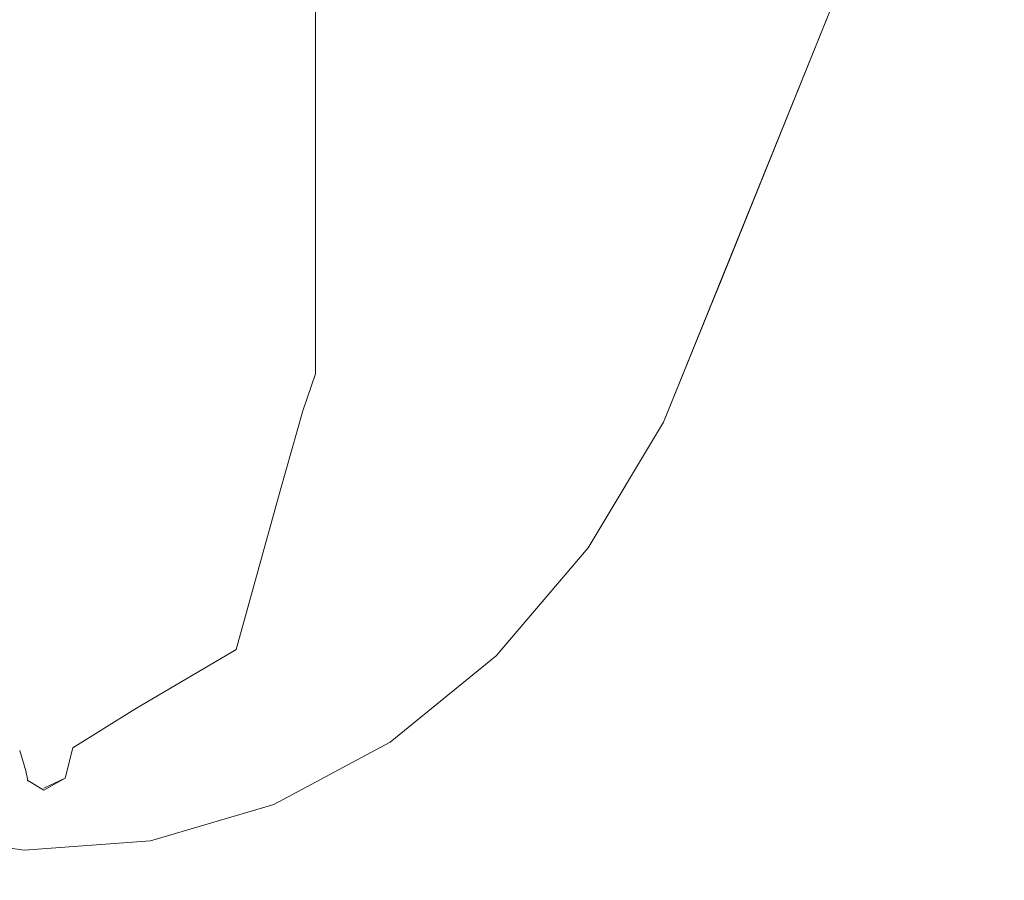
# Model space of a CAD drawing. Units: millimetres. Extents: x 54233 to 57474, y -786 to 1345.
# Drawn here: x 54806 to 54814, y 1010 to 1017 of the extents above; entities that cross this region are included whole.
import ezdxf

# ---------------------------------------------------------------- set-up
doc = ezdxf.new("R2010")
doc.units = ezdxf.units.MM
doc.header["$MEASUREMENT"] = 0
doc.linetypes.add('Wipeout_Contour', pattern=[1000, 0, -1000])
doc.layers.add('SA - SEADMED - kütteseadmed', color=7, linetype='Continuous')
doc.layers.add('SA - SEADMED - kütteseadmed_Pen_No__10', color=134, linetype='Continuous', lineweight=13)

msp = doc.modelspace()

# ---------------------------------------------------------------- wipeouts: each hides what was drawn before it
at = {"color": 254, "linetype": 'Wipeout_Contour', "lineweight": 0, "ltscale": 20171007.65077657}
msp.add_wipeout([(54479.7994, 1015), (54449.9111, 1015), (54450.0869, 1007.5), (56348.8701, 1007.5), (56349.046, 1015), (56331.8206, 1015), (56331.3449, 1013.8238), (56330.6703, 1012.6995), (56329.8481, 1011.7371), (56328.9031, 1010.9658), (56327.8642, 1010.4091), (56326.7629, 1010.0839), (56325.6326, 1010), (56324.5077, 1010.1601), (56323.4224, 1010.5591), (56322.4096, 1011.1852), (56321.5001, 1012.0191), (56320.7216, 1013.0355), (56320.0219, 1014.4499), (56319.7994, 1015), (56251.8206, 1015), (56251.3449, 1013.8238), (56250.6703, 1012.6995), (56249.8481, 1011.7371), (56248.9031, 1010.9658), (56247.8642, 1010.4091), (56246.7629, 1010.0839), (56245.6326, 1010), (56244.5077, 1010.1601), (56243.4224, 1010.5591), (56242.4095, 1011.1852), (56241.5001, 1012.0191), (56240.7216, 1013.0355), (56240.0219, 1014.4499), (56239.7994, 1015), (56171.8206, 1015), (56171.3449, 1013.8238), (56170.6703, 1012.6995), (56169.8481, 1011.7371), (56168.9031, 1010.9658), (56167.8642, 1010.4091), (56166.7629, 1010.0839), (56165.6326, 1010), (56164.5077, 1010.1601), (56163.4223, 1010.5591), (56162.4096, 1011.1852), (56161.5001, 1012.0191), (56160.7216, 1013.0355), (56160.0219, 1014.4499), (56159.7994, 1015), (56091.8206, 1015), (56091.3449, 1013.8238), (56090.6703, 1012.6995), (56089.848, 1011.7371), (56088.9031, 1010.9658), (56087.8642, 1010.4091), (56086.7629, 1010.0839), (56085.6326, 1010), (56084.5077, 1010.1601), (56083.4223, 1010.5591), (56082.4096, 1011.1852), (56081.5001, 1012.0191), (56080.7216, 1013.0355), (56080.0219, 1014.4499), (56079.7994, 1015), (56011.8206, 1015), (56011.3449, 1013.8238), (56010.6703, 1012.6995), (56009.8481, 1011.7371), (56008.9031, 1010.9658), (56007.8642, 1010.4091), (56006.7628, 1010.0839), (56005.6326, 1010), (56004.5077, 1010.1601), (56003.4223, 1010.5591), (56002.4096, 1011.1852), (56001.5001, 1012.0191), (56000.7216, 1013.0355), (56000.0219, 1014.4499), (55999.7994, 1015), (55931.8206, 1015), (55931.3449, 1013.8238), (55930.6703, 1012.6995), (55929.8481, 1011.7371), (55928.9031, 1010.9658), (55927.8642, 1010.4091), (55926.7629, 1010.0839), (55925.6326, 1010), (55924.5077, 1010.1601), (55923.4223, 1010.5591), (55922.4096, 1011.1852), (55921.5001, 1012.0191), (55920.7216, 1013.0355), (55920.0219, 1014.4499), (55919.7994, 1015), (55851.8206, 1015), (55851.3449, 1013.8238), (55850.6703, 1012.6995), (55849.8481, 1011.7371), (55848.9031, 1010.9658), (55847.8642, 1010.4091), (55846.7629, 1010.0839), (55845.6326, 1010), (55844.5077, 1010.1601), (55843.4223, 1010.5591), (55842.4096, 1011.1852), (55841.5001, 1012.0191), (55840.7216, 1013.0355), (55840.0219, 1014.4499), (55839.7994, 1015), (55771.8206, 1015), (55771.3449, 1013.8238), (55770.6703, 1012.6995), (55769.8481, 1011.7371), (55768.9031, 1010.9658), (55767.8642, 1010.4091), (55766.7629, 1010.0838), (55765.6326, 1010), (55764.5077, 1010.1601), (55763.4224, 1010.5591), (55762.4095, 1011.1852), (55761.5001, 1012.0191), (55760.7216, 1013.0355), (55760.0219, 1014.4499), (55759.7994, 1015), (55691.8206, 1015), (55691.3449, 1013.8238), (55690.6703, 1012.6995), (55689.8481, 1011.7371), (55688.9031, 1010.9658), (55687.8642, 1010.4091), (55686.7629, 1010.0839), (55685.6326, 1010), (55684.5077, 1010.1601), (55683.4223, 1010.5591), (55682.4095, 1011.1852), (55681.5001, 1012.0191), (55680.7216, 1013.0355), (55680.0219, 1014.4499), (55679.7994, 1015), (55611.8206, 1015), (55611.3449, 1013.8238), (55610.6703, 1012.6995), (55609.8481, 1011.7371), (55608.9031, 1010.9658), (55607.8642, 1010.4091), (55606.7629, 1010.0839), (55605.6326, 1010), (55604.5077, 1010.1601), (55603.4223, 1010.5591), (55602.4096, 1011.1852), (55601.5001, 1012.0191), (55600.7216, 1013.0355), (55600.0219, 1014.4499), (55599.7994, 1015), (55531.8206, 1015), (55531.3449, 1013.8238), (55530.6703, 1012.6995), (55529.848, 1011.7371), (55528.9031, 1010.9658), (55527.8642, 1010.4091), (55526.7629, 1010.0838), (55525.6326, 1010), (55524.5077, 1010.1601), (55523.4223, 1010.5591), (55522.4096, 1011.1851), (55521.5001, 1012.0191), (55520.7216, 1013.0355), (55520.0219, 1014.4499), (55519.7994, 1015), (55451.8206, 1015), (55451.3449, 1013.8238), (55450.6703, 1012.6995), (55449.8481, 1011.7371), (55448.9031, 1010.9658), (55447.8642, 1010.4091), (55446.7629, 1010.0839), (55445.6326, 1010), (55444.5077, 1010.1601), (55443.4223, 1010.5591), (55442.4096, 1011.1851), (55441.5001, 1012.0191), (55440.7216, 1013.0355), (55440.0219, 1014.4499), (55439.7994, 1015), (55371.8206, 1015), (55371.3449, 1013.8238), (55370.6703, 1012.6995), (55369.8481, 1011.7371), (55368.9031, 1010.9658), (55367.8642, 1010.4091), (55366.7629, 1010.0839), (55365.6326, 1010), (55364.5077, 1010.1601), (55363.4223, 1010.5591), (55362.4096, 1011.1852), (55361.5001, 1012.0191), (55360.7216, 1013.0355), (55360.0219, 1014.4499), (55359.7994, 1015), (55291.8206, 1015), (55291.3449, 1013.8238), (55290.6703, 1012.6995), (55289.8481, 1011.7371), (55288.9031, 1010.9658), (55287.8642, 1010.4091), (55286.7629, 1010.0838), (55285.6326, 1010), (55284.5077, 1010.1601), (55283.4223, 1010.5591), (55282.4096, 1011.1852), (55281.5001, 1012.0191), (55280.7216, 1013.0355), (55280.0219, 1014.4499), (55279.7994, 1015), (55211.8206, 1015), (55211.3449, 1013.8238), (55210.6703, 1012.6995), (55209.8481, 1011.7371), (55208.9031, 1010.9658), (55207.8642, 1010.4091), (55206.7629, 1010.0839), (55205.6326, 1010), (55204.5077, 1010.1601), (55203.4224, 1010.5591), (55202.4095, 1011.1852), (55201.5001, 1012.0191), (55200.7216, 1013.0355), (55200.0219, 1014.4499), (55199.7994, 1015), (55131.8206, 1015), (55131.3449, 1013.8238), (55130.6703, 1012.6995), (55129.8481, 1011.7371), (55128.9031, 1010.9658), (55127.8642, 1010.4091), (55126.7629, 1010.0839), (55125.6326, 1010), (55124.5077, 1010.1601), (55123.4223, 1010.5591), (55122.4096, 1011.1852), (55121.5001, 1012.0191), (55120.7216, 1013.0355), (55120.0219, 1014.4499), (55119.7994, 1015), (55051.8206, 1015), (55051.3449, 1013.8238), (55050.6703, 1012.6995), (55049.848, 1011.7371), (55048.9031, 1010.9658), (55047.8642, 1010.4091), (55046.7629, 1010.0839), (55045.6326, 1010), (55044.5077, 1010.1601), (55043.4223, 1010.5591), (55042.4096, 1011.1852), (55041.5001, 1012.0191), (55040.7216, 1013.0355), (55040.0219, 1014.4499), (55039.7994, 1015), (54971.8206, 1015), (54971.3449, 1013.8238), (54970.6703, 1012.6995), (54969.8481, 1011.7371), (54968.9031, 1010.9658), (54967.8642, 1010.4091), (54966.7628, 1010.0839), (54965.6326, 1010), (54964.5077, 1010.1601), (54963.4223, 1010.5591), (54962.4096, 1011.1852), (54961.5001, 1012.0191), (54960.7216, 1013.0355), (54960.0219, 1014.4499), (54959.7994, 1015), (54891.8206, 1015), (54891.3449, 1013.8238), (54890.6703, 1012.6995), (54889.8481, 1011.7371), (54888.9031, 1010.9658), (54887.8642, 1010.4091), (54886.7629, 1010.0839), (54885.6326, 1010), (54884.5077, 1010.1601), (54883.4223, 1010.5591), (54882.4096, 1011.1851), (54881.5001, 1012.0191), (54880.7216, 1013.0355), (54880.0219, 1014.4499), (54879.7994, 1015), (54811.8206, 1015), (54811.3449, 1013.8238), (54810.6703, 1012.6995), (54809.8481, 1011.7371), (54808.9031, 1010.9658), (54807.8642, 1010.4091), (54806.7629, 1010.0839), (54805.6326, 1010), (54804.5077, 1010.1601), (54803.4223, 1010.5591), (54802.4096, 1011.1852), (54801.5001, 1012.0191), (54800.7216, 1013.0355), (54800.0219, 1014.4499), (54799.7994, 1015), (54731.8206, 1015), (54731.3449, 1013.8238), (54730.6703, 1012.6995), (54729.8481, 1011.7371), (54728.9031, 1010.9658), (54727.8642, 1010.4091), (54726.7629, 1010.0839), (54725.6326, 1010), (54724.5077, 1010.1601), (54723.4223, 1010.5591), (54722.4095, 1011.1852), (54721.5001, 1012.0191), (54720.7216, 1013.0355), (54720.0219, 1014.4499), (54719.7994, 1015), (54651.8206, 1015), (54651.3449, 1013.8238), (54650.6703, 1012.6995), (54649.8481, 1011.7371), (54648.9031, 1010.9658), (54647.8642, 1010.4091), (54646.7629, 1010.0839), (54645.6326, 1010), (54644.5077, 1010.1601), (54643.4224, 1010.5591), (54642.4095, 1011.1852), (54641.5001, 1012.0191), (54640.7216, 1013.0355), (54640.0219, 1014.4499), (54639.7994, 1015), (54571.8206, 1015), (54571.3449, 1013.8238), (54570.6703, 1012.6995), (54569.8481, 1011.7371), (54568.9031, 1010.9658), (54567.8642, 1010.4091), (54566.7629, 1010.0839), (54565.6326, 1010), (54564.5077, 1010.1601), (54563.4223, 1010.5592), (54562.4096, 1011.1852), (54561.5001, 1012.0191), (54560.7216, 1013.0355), (54560.0219, 1014.4499), (54559.7994, 1015), (54491.8206, 1015), (54491.3449, 1013.8238), (54490.6703, 1012.6995), (54489.848, 1011.7371), (54488.9031, 1010.9658), (54487.8642, 1010.4091), (54486.7629, 1010.0839), (54485.6326, 1010), (54484.5077, 1010.1601), (54483.4223, 1010.5591), (54482.4096, 1011.1852), (54481.5001, 1012.0191), (54480.7216, 1013.0355), (54480.0219, 1014.4499)], dxfattribs=at).dxf.layer = 'SA - SEADMED - kütteseadmed'

# ---------------------------------------------------------------- next in the draw order: wipeouts: each hides what was drawn before it
at = {"color": 254, "linetype": 'Wipeout_Contour', "lineweight": 0, "ltscale": 219421.083364}
msp.add_wipeout([(54814.854, 1022.5), (54811.8206, 1015), (54879.7994, 1015), (54876.766, 1022.5)], dxfattribs=at).dxf.layer = 'SA - SEADMED - kütteseadmed'
at = {"color": 254, "linetype": 'Wipeout_Contour', "lineweight": 0, "ltscale": 219274.148225}
msp.add_wipeout([(54808.5634, 1011.7415), (54808.9031, 1010.9658), (54809.8481, 1011.7371), (54809.4045, 1012.428)], dxfattribs=at).dxf.layer = 'SA - SEADMED - kütteseadmed'
at = {"color": 254, "linetype": 'Wipeout_Contour', "lineweight": 0, "ltscale": 219266.296234}
msp.add_wipeout([(54806.6582, 1010.9564), (54806.7629, 1010.0839), (54807.8642, 1010.4091), (54807.6386, 1011.2459)], dxfattribs=at).dxf.layer = 'SA - SEADMED - kütteseadmed'

# ---------------------------------------------------------------- next in the draw order: wipeouts: each hides what was drawn before it
at = {"color": 254, "linetype": 'Wipeout_Contour', "lineweight": 0, "ltscale": 329017.403693}
msp.add_wipeout([(54810.7369, 1014.2856), (54811.3449, 1013.8238), (54834.236, 1070.4215), (54834.0391, 1070.4698), (54833.7869, 1070.6803), (54833.6507, 1070.9391)], dxfattribs=at).dxf.layer = 'SA - SEADMED - kütteseadmed'
at = {"color": 254, "linetype": 'Wipeout_Contour', "lineweight": 0, "ltscale": 219277.539182}
msp.add_wipeout([(54810.1365, 1013.2847), (54809.4045, 1012.428), (54809.8481, 1011.7371), (54810.6703, 1012.6995)], dxfattribs=at).dxf.layer = 'SA - SEADMED - kütteseadmed'
at = {"color": 254, "linetype": 'Wipeout_Contour', "lineweight": 0, "ltscale": 219270.361949}
msp.add_wipeout([(54808.5634, 1011.7415), (54807.6386, 1011.2459), (54807.8642, 1010.4091), (54808.9031, 1010.9658)], dxfattribs=at).dxf.layer = 'SA - SEADMED - kütteseadmed'
at = {"color": 254, "linetype": 'Wipeout_Contour', "lineweight": 0, "ltscale": 383708.510915}
msp.add_wipeout([(54805.6482, 1010.709), (54805.6326, 1010), (54806.7629, 1010.0839), (54806.6582, 1010.9564), (54806.0677, 1010.9126), (54805.9988, 1010.6433), (54805.81, 1010.5347)], dxfattribs=at).dxf.layer = 'SA - SEADMED - kütteseadmed'

# ---------------------------------------------------------------- next in the draw order: linework, layer by layer
at = {"layer": 'SA - SEADMED - kütteseadmed_Pen_No__10', "color": 134, "linetype": 'Continuous', "lineweight": 13}
for p, q in [((54808.9031, 1010.9658), (54807.8642, 1010.4091)), ((54807.8642, 1010.4091), (54806.7629, 1010.0839))]:
    msp.add_line(p, q, dxfattribs=at)

# ---------------------------------------------------------------- next in the draw order: wipeouts: each hides what was drawn before it
at = {"color": 254, "linetype": 'Wipeout_Contour', "lineweight": 0, "ltscale": 219280.430949}
msp.add_wipeout([(54810.1365, 1013.2847), (54810.6703, 1012.6995), (54811.3449, 1013.8238), (54810.7369, 1014.2856)], dxfattribs=at).dxf.layer = 'SA - SEADMED - kütteseadmed'
at = {"color": 254, "linetype": 'Wipeout_Contour', "lineweight": 0, "ltscale": 274089.812995}
msp.add_wipeout([(54807.9201, 1013.21), (54808.5634, 1011.7415), (54809.4045, 1012.428), (54808.3338, 1014.096), (54808.1233, 1013.9242)], dxfattribs=at).dxf.layer = 'SA - SEADMED - kütteseadmed'
at = {"color": 254, "linetype": 'Wipeout_Contour', "lineweight": 0, "ltscale": 164446.877113}
msp.add_wipeout([(54806.0677, 1010.9126), (54806.6582, 1010.9564), (54806.6217, 1011.2606)], dxfattribs=at).dxf.layer = 'SA - SEADMED - kütteseadmed'
at = {"color": 254, "linetype": 'Wipeout_Contour', "lineweight": 0, "ltscale": 219257.582934}
msp.add_wipeout([(54804.6507, 1011.0242), (54804.5077, 1010.16), (54805.6326, 1010), (54805.6482, 1010.709)], dxfattribs=at).dxf.layer = 'SA - SEADMED - kütteseadmed'

# ---------------------------------------------------------------- next in the draw order: linework, layer by layer
at = {"layer": 'SA - SEADMED - kütteseadmed_Pen_No__10', "color": 134, "linetype": 'Continuous', "lineweight": 13}
for p, q in [((54809.8481, 1011.7371), (54808.9031, 1010.9658)), ((54805.6326, 1010), (54804.5077, 1010.16)), ((54806.7629, 1010.0839), (54805.6326, 1010))]:
    msp.add_line(p, q, dxfattribs=at)

# ---------------------------------------------------------------- next in the draw order: wipeouts: each hides what was drawn before it
at = {"color": 254, "linetype": 'Wipeout_Contour', "lineweight": 0, "ltscale": 383700.605073}
msp.add_wipeout([(54804.094, 1011.788), (54804.7178, 1011.4294), (54805.5936, 1010.89), (54805.6658, 1010.6218), (54805.81, 1022), (54804.7969, 1022.0911), (54804.094, 1022.2718)], dxfattribs=at).dxf.layer = 'SA - SEADMED - kütteseadmed'
at = {"color": 254, "linetype": 'Wipeout_Contour', "lineweight": 0, "ltscale": 219276.634066}
msp.add_wipeout([(54809.2693, 1015.4002), (54808.8477, 1014.6975), (54810.1365, 1013.2847), (54810.7369, 1014.2856)], dxfattribs=at).dxf.layer = 'SA - SEADMED - kütteseadmed'
at = {"color": 254, "linetype": 'Wipeout_Contour', "lineweight": 0, "ltscale": 219265.832235}
msp.add_wipeout([(54807.496, 1011.7746), (54806.6217, 1011.2606), (54806.6582, 1010.9564), (54807.6386, 1011.2459)], dxfattribs=at).dxf.layer = 'SA - SEADMED - kütteseadmed'

# ---------------------------------------------------------------- next in the draw order: linework, layer by layer
at = {"layer": 'SA - SEADMED - kütteseadmed_Pen_No__10', "color": 134, "linetype": 'Continuous', "lineweight": 13}
for p, q in [((54811.3449, 1013.8238), (54810.6703, 1012.6995)), ((54805.5936, 1010.89), (54805.6482, 1010.709)), ((54805.6482, 1010.709), (54805.6658, 1010.6218))]:
    msp.add_line(p, q, dxfattribs=at)
msp.add_point((54805.6658, 1010.6218), dxfattribs=at)

# ---------------------------------------------------------------- next in the draw order: wipeouts: each hides what was drawn before it
at = {"color": 254, "linetype": 'Wipeout_Contour', "lineweight": 0, "ltscale": 219274.333798}
msp.add_wipeout([(54808.3338, 1014.096), (54809.4045, 1012.428), (54810.1365, 1013.2847), (54808.8477, 1014.6975)], dxfattribs=at).dxf.layer = 'SA - SEADMED - kütteseadmed'

# ---------------------------------------------------------------- next in the draw order: linework, layer by layer
at = {"layer": 'SA - SEADMED - kütteseadmed_Pen_No__10', "color": 134, "linetype": 'Continuous', "lineweight": 13}
msp.add_line((54809.8481, 1011.7371), (54810.6703, 1012.6995), dxfattribs=at)

# ---------------------------------------------------------------- next in the draw order: wipeouts: each hides what was drawn before it
at = {"color": 254, "linetype": 'Wipeout_Contour', "lineweight": 0, "ltscale": 219272.618127}
msp.add_wipeout([(54808.2367, 1016.1845), (54808.2367, 1015.3692), (54808.8477, 1014.6975), (54809.2693, 1015.4002)], dxfattribs=at).dxf.layer = 'SA - SEADMED - kütteseadmed'
at = {"color": 254, "linetype": 'Wipeout_Contour', "lineweight": 0, "ltscale": 219269.519481}
msp.add_wipeout([(54807.5259, 1011.7909), (54807.6386, 1011.2459), (54808.5634, 1011.7415), (54807.9201, 1013.21)], dxfattribs=at).dxf.layer = 'SA - SEADMED - kütteseadmed'

# ---------------------------------------------------------------- next in the draw order: wipeouts: each hides what was drawn before it
at = {"color": 254, "linetype": 'Wipeout_Contour', "lineweight": 0, "ltscale": 383854.100004}
msp.add_wipeout([(54832.1808, 1072.0482), (54809.2693, 1015.4002), (54810.7369, 1014.2856), (54833.6507, 1070.9391), (54833.1991, 1071.155), (54832.8812, 1071.3923), (54832.4269, 1071.7549)], dxfattribs=at).dxf.layer = 'SA - SEADMED - kütteseadmed'
at = {"color": 254, "linetype": 'Wipeout_Contour', "lineweight": 0, "ltscale": 438528.05714}
msp.add_wipeout([(54805.81, 1022), (54805.81, 1010.5524), (54805.9988, 1010.6433), (54806.0677, 1010.9126), (54806.6217, 1011.2606), (54807.496, 1011.7746), (54807.5259, 1022.2718), (54806.8519, 1022.0912)], dxfattribs=at).dxf.layer = 'SA - SEADMED - kütteseadmed'
at = {"color": 254, "linetype": 'Wipeout_Contour', "lineweight": 0, "ltscale": 164453.999397}
msp.add_wipeout([(54808.8477, 1014.6975), (54808.2367, 1015.3692), (54808.2367, 1014.2546)], dxfattribs=at).dxf.layer = 'SA - SEADMED - kütteseadmed'

# ---------------------------------------------------------------- next in the draw order: linework, layer by layer
at = {"layer": 'SA - SEADMED - kütteseadmed_Pen_No__10', "color": 134, "linetype": 'Continuous', "lineweight": 13}
for p, q in [((54806.0677, 1010.9125), (54806.6217, 1011.2606)), ((54806.0677, 1010.9125), (54805.9988, 1010.6433)), ((54805.9988, 1010.6433), (54805.81, 1010.5347)), ((54805.81, 1010.5525), (54805.9988, 1010.6433)), ((54805.81, 1010.5347), (54805.6658, 1010.6218)), ((54805.6658, 1010.6218), (54805.81, 1010.5347))]:
    msp.add_line(p, q, dxfattribs=at)

# ---------------------------------------------------------------- next in the draw order: wipeouts: each hides what was drawn before it
at = {"color": 254, "linetype": 'Wipeout_Contour', "lineweight": 0, "ltscale": 438662.260618}
msp.add_wipeout([(54808.2367, 1017.5906), (54808.2367, 1016.1845), (54809.2693, 1015.4002), (54832.1808, 1072.0482), (54831.7312, 1072.201), (54831.1498, 1072.4945), (54830.9724, 1072.6173), (54830.6225, 1072.9388)], dxfattribs=at).dxf.layer = 'SA - SEADMED - kütteseadmed'

# ---------------------------------------------------------------- next in the draw order: linework, layer by layer
at = {"layer": 'SA - SEADMED - kütteseadmed_Pen_No__10', "color": 134, "linetype": 'Continuous', "lineweight": 13}
msp.add_line((54834.236, 1070.4215), (54811.3449, 1013.8238), dxfattribs=at)

# ---------------------------------------------------------------- next in the draw order: wipeouts: each hides what was drawn before it
at = {"color": 254, "linetype": 'Wipeout_Contour', "lineweight": 0, "ltscale": 383721.133119}
msp.add_wipeout([(54807.5259, 1022.2718), (54807.5259, 1011.7909), (54807.9201, 1013.21), (54808.1233, 1013.9242), (54808.2367, 1014.2546), (54808.2367, 1022.5365), (54807.8621, 1022.3618)], dxfattribs=at).dxf.layer = 'SA - SEADMED - kütteseadmed'

# ---------------------------------------------------------------- next in the draw order: linework, layer by layer
at = {"layer": 'SA - SEADMED - kütteseadmed_Pen_No__10', "color": 134, "linetype": 'Continuous', "lineweight": 13}
for p, q in [((54808.2367, 1022.5365), (54808.2367, 1014.2546)), ((54808.2367, 1014.2546), (54808.1233, 1013.9242)), ((54807.9202, 1013.21), (54808.1233, 1013.9242)), ((54807.9202, 1013.21), (54807.5259, 1011.7909)), ((54807.496, 1011.7746), (54807.5259, 1011.7909)), ((54806.6217, 1011.2606), (54807.496, 1011.7746))]:
    msp.add_line(p, q, dxfattribs=at)

# ---------------------------------------------------------------- next in the draw order: wipeouts: each hides what was drawn before it
at = {"color": 254, "linetype": 'Wipeout_Contour', "lineweight": 0, "ltscale": 20171007.65077657}
msp.add_wipeout([(54479.7994, 1015), (54449.9111, 1015), (54450.0869, 1007.5), (56348.8701, 1007.5), (56349.046, 1015), (56331.8206, 1015), (56331.3449, 1013.8238), (56330.6703, 1012.6995), (56329.8481, 1011.7371), (56328.9031, 1010.9658), (56327.8642, 1010.4091), (56326.7629, 1010.0839), (56325.6326, 1010), (56324.5077, 1010.1601), (56323.4224, 1010.5591), (56322.4096, 1011.1852), (56321.5001, 1012.0191), (56320.7216, 1013.0355), (56320.0219, 1014.4499), (56319.7994, 1015), (56251.8206, 1015), (56251.3449, 1013.8238), (56250.6703, 1012.6995), (56249.8481, 1011.7371), (56248.9031, 1010.9658), (56247.8642, 1010.4091), (56246.7629, 1010.0839), (56245.6326, 1010), (56244.5077, 1010.1601), (56243.4224, 1010.5591), (56242.4095, 1011.1852), (56241.5001, 1012.0191), (56240.7216, 1013.0355), (56240.0219, 1014.4499), (56239.7994, 1015), (56171.8206, 1015), (56171.3449, 1013.8238), (56170.6703, 1012.6995), (56169.8481, 1011.7371), (56168.9031, 1010.9658), (56167.8642, 1010.4091), (56166.7629, 1010.0839), (56165.6326, 1010), (56164.5077, 1010.1601), (56163.4223, 1010.5591), (56162.4096, 1011.1852), (56161.5001, 1012.0191), (56160.7216, 1013.0355), (56160.0219, 1014.4499), (56159.7994, 1015), (56091.8206, 1015), (56091.3449, 1013.8238), (56090.6703, 1012.6995), (56089.848, 1011.7371), (56088.9031, 1010.9658), (56087.8642, 1010.4091), (56086.7629, 1010.0839), (56085.6326, 1010), (56084.5077, 1010.1601), (56083.4223, 1010.5591), (56082.4096, 1011.1852), (56081.5001, 1012.0191), (56080.7216, 1013.0355), (56080.0219, 1014.4499), (56079.7994, 1015), (56011.8206, 1015), (56011.3449, 1013.8238), (56010.6703, 1012.6995), (56009.8481, 1011.7371), (56008.9031, 1010.9658), (56007.8642, 1010.4091), (56006.7628, 1010.0839), (56005.6326, 1010), (56004.5077, 1010.1601), (56003.4223, 1010.5591), (56002.4096, 1011.1852), (56001.5001, 1012.0191), (56000.7216, 1013.0355), (56000.0219, 1014.4499), (55999.7994, 1015), (55931.8206, 1015), (55931.3449, 1013.8238), (55930.6703, 1012.6995), (55929.8481, 1011.7371), (55928.9031, 1010.9658), (55927.8642, 1010.4091), (55926.7629, 1010.0839), (55925.6326, 1010), (55924.5077, 1010.1601), (55923.4223, 1010.5591), (55922.4096, 1011.1852), (55921.5001, 1012.0191), (55920.7216, 1013.0355), (55920.0219, 1014.4499), (55919.7994, 1015), (55851.8206, 1015), (55851.3449, 1013.8238), (55850.6703, 1012.6995), (55849.8481, 1011.7371), (55848.9031, 1010.9658), (55847.8642, 1010.4091), (55846.7629, 1010.0839), (55845.6326, 1010), (55844.5077, 1010.1601), (55843.4223, 1010.5591), (55842.4096, 1011.1852), (55841.5001, 1012.0191), (55840.7216, 1013.0355), (55840.0219, 1014.4499), (55839.7994, 1015), (55771.8206, 1015), (55771.3449, 1013.8238), (55770.6703, 1012.6995), (55769.8481, 1011.7371), (55768.9031, 1010.9658), (55767.8642, 1010.4091), (55766.7629, 1010.0838), (55765.6326, 1010), (55764.5077, 1010.1601), (55763.4224, 1010.5591), (55762.4095, 1011.1852), (55761.5001, 1012.0191), (55760.7216, 1013.0355), (55760.0219, 1014.4499), (55759.7994, 1015), (55691.8206, 1015), (55691.3449, 1013.8238), (55690.6703, 1012.6995), (55689.8481, 1011.7371), (55688.9031, 1010.9658), (55687.8642, 1010.4091), (55686.7629, 1010.0839), (55685.6326, 1010), (55684.5077, 1010.1601), (55683.4223, 1010.5591), (55682.4095, 1011.1852), (55681.5001, 1012.0191), (55680.7216, 1013.0355), (55680.0219, 1014.4499), (55679.7994, 1015), (55611.8206, 1015), (55611.3449, 1013.8238), (55610.6703, 1012.6995), (55609.8481, 1011.7371), (55608.9031, 1010.9658), (55607.8642, 1010.4091), (55606.7629, 1010.0839), (55605.6326, 1010), (55604.5077, 1010.1601), (55603.4223, 1010.5591), (55602.4096, 1011.1852), (55601.5001, 1012.0191), (55600.7216, 1013.0355), (55600.0219, 1014.4499), (55599.7994, 1015), (55531.8206, 1015), (55531.3449, 1013.8238), (55530.6703, 1012.6995), (55529.848, 1011.7371), (55528.9031, 1010.9658), (55527.8642, 1010.4091), (55526.7629, 1010.0838), (55525.6326, 1010), (55524.5077, 1010.1601), (55523.4223, 1010.5591), (55522.4096, 1011.1851), (55521.5001, 1012.0191), (55520.7216, 1013.0355), (55520.0219, 1014.4499), (55519.7994, 1015), (55451.8206, 1015), (55451.3449, 1013.8238), (55450.6703, 1012.6995), (55449.8481, 1011.7371), (55448.9031, 1010.9658), (55447.8642, 1010.4091), (55446.7629, 1010.0839), (55445.6326, 1010), (55444.5077, 1010.1601), (55443.4223, 1010.5591), (55442.4096, 1011.1851), (55441.5001, 1012.0191), (55440.7216, 1013.0355), (55440.0219, 1014.4499), (55439.7994, 1015), (55371.8206, 1015), (55371.3449, 1013.8238), (55370.6703, 1012.6995), (55369.8481, 1011.7371), (55368.9031, 1010.9658), (55367.8642, 1010.4091), (55366.7629, 1010.0839), (55365.6326, 1010), (55364.5077, 1010.1601), (55363.4223, 1010.5591), (55362.4096, 1011.1852), (55361.5001, 1012.0191), (55360.7216, 1013.0355), (55360.0219, 1014.4499), (55359.7994, 1015), (55291.8206, 1015), (55291.3449, 1013.8238), (55290.6703, 1012.6995), (55289.8481, 1011.7371), (55288.9031, 1010.9658), (55287.8642, 1010.4091), (55286.7629, 1010.0838), (55285.6326, 1010), (55284.5077, 1010.1601), (55283.4223, 1010.5591), (55282.4096, 1011.1852), (55281.5001, 1012.0191), (55280.7216, 1013.0355), (55280.0219, 1014.4499), (55279.7994, 1015), (55211.8206, 1015), (55211.3449, 1013.8238), (55210.6703, 1012.6995), (55209.8481, 1011.7371), (55208.9031, 1010.9658), (55207.8642, 1010.4091), (55206.7629, 1010.0839), (55205.6326, 1010), (55204.5077, 1010.1601), (55203.4224, 1010.5591), (55202.4095, 1011.1852), (55201.5001, 1012.0191), (55200.7216, 1013.0355), (55200.0219, 1014.4499), (55199.7994, 1015), (55131.8206, 1015), (55131.3449, 1013.8238), (55130.6703, 1012.6995), (55129.8481, 1011.7371), (55128.9031, 1010.9658), (55127.8642, 1010.4091), (55126.7629, 1010.0839), (55125.6326, 1010), (55124.5077, 1010.1601), (55123.4223, 1010.5591), (55122.4096, 1011.1852), (55121.5001, 1012.0191), (55120.7216, 1013.0355), (55120.0219, 1014.4499), (55119.7994, 1015), (55051.8206, 1015), (55051.3449, 1013.8238), (55050.6703, 1012.6995), (55049.848, 1011.7371), (55048.9031, 1010.9658), (55047.8642, 1010.4091), (55046.7629, 1010.0839), (55045.6326, 1010), (55044.5077, 1010.1601), (55043.4223, 1010.5591), (55042.4096, 1011.1852), (55041.5001, 1012.0191), (55040.7216, 1013.0355), (55040.0219, 1014.4499), (55039.7994, 1015), (54971.8206, 1015), (54971.3449, 1013.8238), (54970.6703, 1012.6995), (54969.8481, 1011.7371), (54968.9031, 1010.9658), (54967.8642, 1010.4091), (54966.7628, 1010.0839), (54965.6326, 1010), (54964.5077, 1010.1601), (54963.4223, 1010.5591), (54962.4096, 1011.1852), (54961.5001, 1012.0191), (54960.7216, 1013.0355), (54960.0219, 1014.4499), (54959.7994, 1015), (54891.8206, 1015), (54891.3449, 1013.8238), (54890.6703, 1012.6995), (54889.8481, 1011.7371), (54888.9031, 1010.9658), (54887.8642, 1010.4091), (54886.7629, 1010.0839), (54885.6326, 1010), (54884.5077, 1010.1601), (54883.4223, 1010.5591), (54882.4096, 1011.1851), (54881.5001, 1012.0191), (54880.7216, 1013.0355), (54880.0219, 1014.4499), (54879.7994, 1015), (54811.8206, 1015), (54811.3449, 1013.8238), (54810.6703, 1012.6995), (54809.8481, 1011.7371), (54808.9031, 1010.9658), (54807.8642, 1010.4091), (54806.7629, 1010.0839), (54805.6326, 1010), (54804.5077, 1010.1601), (54803.4223, 1010.5591), (54802.4096, 1011.1852), (54801.5001, 1012.0191), (54800.7216, 1013.0355), (54800.0219, 1014.4499), (54799.7994, 1015), (54731.8206, 1015), (54731.3449, 1013.8238), (54730.6703, 1012.6995), (54729.8481, 1011.7371), (54728.9031, 1010.9658), (54727.8642, 1010.4091), (54726.7629, 1010.0839), (54725.6326, 1010), (54724.5077, 1010.1601), (54723.4223, 1010.5591), (54722.4095, 1011.1852), (54721.5001, 1012.0191), (54720.7216, 1013.0355), (54720.0219, 1014.4499), (54719.7994, 1015), (54651.8206, 1015), (54651.3449, 1013.8238), (54650.6703, 1012.6995), (54649.8481, 1011.7371), (54648.9031, 1010.9658), (54647.8642, 1010.4091), (54646.7629, 1010.0839), (54645.6326, 1010), (54644.5077, 1010.1601), (54643.4224, 1010.5591), (54642.4095, 1011.1852), (54641.5001, 1012.0191), (54640.7216, 1013.0355), (54640.0219, 1014.4499), (54639.7994, 1015), (54571.8206, 1015), (54571.3449, 1013.8238), (54570.6703, 1012.6995), (54569.8481, 1011.7371), (54568.9031, 1010.9658), (54567.8642, 1010.4091), (54566.7629, 1010.0839), (54565.6326, 1010), (54564.5077, 1010.1601), (54563.4223, 1010.5592), (54562.4096, 1011.1852), (54561.5001, 1012.0191), (54560.7216, 1013.0355), (54560.0219, 1014.4499), (54559.7994, 1015), (54491.8206, 1015), (54491.3449, 1013.8238), (54490.6703, 1012.6995), (54489.848, 1011.7371), (54488.9031, 1010.9658), (54487.8642, 1010.4091), (54486.7629, 1010.0839), (54485.6326, 1010), (54484.5077, 1010.1601), (54483.4223, 1010.5591), (54482.4096, 1011.1852), (54481.5001, 1012.0191), (54480.7216, 1013.0355), (54480.0219, 1014.4499)], dxfattribs=at).dxf.layer = 'SA - SEADMED - kütteseadmed'

# ---------------------------------------------------------------- next in the draw order: wipeouts: each hides what was drawn before it
at = {"color": 254, "linetype": 'Wipeout_Contour', "lineweight": 0, "ltscale": 219421.083364}
msp.add_wipeout([(54814.854, 1022.5), (54811.8206, 1015), (54879.7994, 1015), (54876.766, 1022.5)], dxfattribs=at).dxf.layer = 'SA - SEADMED - kütteseadmed'
at = {"color": 254, "linetype": 'Wipeout_Contour', "lineweight": 0, "ltscale": 219274.148225}
msp.add_wipeout([(54808.5634, 1011.7415), (54808.9031, 1010.9658), (54809.8481, 1011.7371), (54809.4045, 1012.428)], dxfattribs=at).dxf.layer = 'SA - SEADMED - kütteseadmed'
at = {"color": 254, "linetype": 'Wipeout_Contour', "lineweight": 0, "ltscale": 219266.296234}
msp.add_wipeout([(54806.6582, 1010.9564), (54806.7629, 1010.0839), (54807.8642, 1010.4091), (54807.6386, 1011.2459)], dxfattribs=at).dxf.layer = 'SA - SEADMED - kütteseadmed'

# ---------------------------------------------------------------- next in the draw order: wipeouts: each hides what was drawn before it
at = {"color": 254, "linetype": 'Wipeout_Contour', "lineweight": 0, "ltscale": 329017.403693}
msp.add_wipeout([(54810.7369, 1014.2856), (54811.3449, 1013.8238), (54834.236, 1070.4215), (54834.0391, 1070.4698), (54833.7869, 1070.6803), (54833.6507, 1070.9391)], dxfattribs=at).dxf.layer = 'SA - SEADMED - kütteseadmed'
at = {"color": 254, "linetype": 'Wipeout_Contour', "lineweight": 0, "ltscale": 219277.539182}
msp.add_wipeout([(54810.1365, 1013.2847), (54809.4045, 1012.428), (54809.8481, 1011.7371), (54810.6703, 1012.6995)], dxfattribs=at).dxf.layer = 'SA - SEADMED - kütteseadmed'
at = {"color": 254, "linetype": 'Wipeout_Contour', "lineweight": 0, "ltscale": 219270.361949}
msp.add_wipeout([(54808.5634, 1011.7415), (54807.6386, 1011.2459), (54807.8642, 1010.4091), (54808.9031, 1010.9658)], dxfattribs=at).dxf.layer = 'SA - SEADMED - kütteseadmed'
at = {"color": 254, "linetype": 'Wipeout_Contour', "lineweight": 0, "ltscale": 383708.510915}
msp.add_wipeout([(54805.6482, 1010.709), (54805.6326, 1010), (54806.7629, 1010.0839), (54806.6582, 1010.9564), (54806.0677, 1010.9126), (54805.9988, 1010.6433), (54805.81, 1010.5347)], dxfattribs=at).dxf.layer = 'SA - SEADMED - kütteseadmed'

# ---------------------------------------------------------------- next in the draw order: linework, layer by layer
at = {"layer": 'SA - SEADMED - kütteseadmed_Pen_No__10', "color": 134, "linetype": 'Continuous', "lineweight": 13}
for p, q in [((54808.9031, 1010.9658), (54807.8642, 1010.4091)), ((54807.8642, 1010.4091), (54806.7629, 1010.0839))]:
    msp.add_line(p, q, dxfattribs=at)

# ---------------------------------------------------------------- next in the draw order: wipeouts: each hides what was drawn before it
at = {"color": 254, "linetype": 'Wipeout_Contour', "lineweight": 0, "ltscale": 219280.430949}
msp.add_wipeout([(54810.1365, 1013.2847), (54810.6703, 1012.6995), (54811.3449, 1013.8238), (54810.7369, 1014.2856)], dxfattribs=at).dxf.layer = 'SA - SEADMED - kütteseadmed'
at = {"color": 254, "linetype": 'Wipeout_Contour', "lineweight": 0, "ltscale": 274089.812995}
msp.add_wipeout([(54807.9201, 1013.21), (54808.5634, 1011.7415), (54809.4045, 1012.428), (54808.3338, 1014.096), (54808.1233, 1013.9242)], dxfattribs=at).dxf.layer = 'SA - SEADMED - kütteseadmed'
at = {"color": 254, "linetype": 'Wipeout_Contour', "lineweight": 0, "ltscale": 164446.877113}
msp.add_wipeout([(54806.0677, 1010.9126), (54806.6582, 1010.9564), (54806.6217, 1011.2606)], dxfattribs=at).dxf.layer = 'SA - SEADMED - kütteseadmed'
at = {"color": 254, "linetype": 'Wipeout_Contour', "lineweight": 0, "ltscale": 219257.582934}
msp.add_wipeout([(54804.6507, 1011.0242), (54804.5077, 1010.16), (54805.6326, 1010), (54805.6482, 1010.709)], dxfattribs=at).dxf.layer = 'SA - SEADMED - kütteseadmed'

# ---------------------------------------------------------------- next in the draw order: linework, layer by layer
at = {"layer": 'SA - SEADMED - kütteseadmed_Pen_No__10', "color": 134, "linetype": 'Continuous', "lineweight": 13}
for p, q in [((54809.8481, 1011.7371), (54808.9031, 1010.9658)), ((54805.6326, 1010), (54804.5077, 1010.16)), ((54806.7629, 1010.0839), (54805.6326, 1010))]:
    msp.add_line(p, q, dxfattribs=at)

# ---------------------------------------------------------------- next in the draw order: wipeouts: each hides what was drawn before it
at = {"color": 254, "linetype": 'Wipeout_Contour', "lineweight": 0, "ltscale": 383700.605073}
msp.add_wipeout([(54804.094, 1011.788), (54804.7178, 1011.4294), (54805.5936, 1010.89), (54805.6658, 1010.6218), (54805.81, 1022), (54804.7969, 1022.0911), (54804.094, 1022.2718)], dxfattribs=at).dxf.layer = 'SA - SEADMED - kütteseadmed'
at = {"color": 254, "linetype": 'Wipeout_Contour', "lineweight": 0, "ltscale": 219276.634066}
msp.add_wipeout([(54809.2693, 1015.4002), (54808.8477, 1014.6975), (54810.1365, 1013.2847), (54810.7369, 1014.2856)], dxfattribs=at).dxf.layer = 'SA - SEADMED - kütteseadmed'
at = {"color": 254, "linetype": 'Wipeout_Contour', "lineweight": 0, "ltscale": 219265.832235}
msp.add_wipeout([(54807.496, 1011.7746), (54806.6217, 1011.2606), (54806.6582, 1010.9564), (54807.6386, 1011.2459)], dxfattribs=at).dxf.layer = 'SA - SEADMED - kütteseadmed'

# ---------------------------------------------------------------- next in the draw order: linework, layer by layer
at = {"layer": 'SA - SEADMED - kütteseadmed_Pen_No__10', "color": 134, "linetype": 'Continuous', "lineweight": 13}
for p, q in [((54811.3449, 1013.8238), (54810.6703, 1012.6995)), ((54805.5936, 1010.89), (54805.6482, 1010.709)), ((54805.6482, 1010.709), (54805.6658, 1010.6218))]:
    msp.add_line(p, q, dxfattribs=at)
msp.add_point((54805.6658, 1010.6218), dxfattribs=at)

# ---------------------------------------------------------------- next in the draw order: wipeouts: each hides what was drawn before it
at = {"color": 254, "linetype": 'Wipeout_Contour', "lineweight": 0, "ltscale": 219274.333798}
msp.add_wipeout([(54808.3338, 1014.096), (54809.4045, 1012.428), (54810.1365, 1013.2847), (54808.8477, 1014.6975)], dxfattribs=at).dxf.layer = 'SA - SEADMED - kütteseadmed'

# ---------------------------------------------------------------- next in the draw order: linework, layer by layer
at = {"layer": 'SA - SEADMED - kütteseadmed_Pen_No__10', "color": 134, "linetype": 'Continuous', "lineweight": 13}
msp.add_line((54809.8481, 1011.7371), (54810.6703, 1012.6995), dxfattribs=at)

# ---------------------------------------------------------------- next in the draw order: wipeouts: each hides what was drawn before it
at = {"color": 254, "linetype": 'Wipeout_Contour', "lineweight": 0, "ltscale": 219272.618127}
msp.add_wipeout([(54808.2367, 1016.1845), (54808.2367, 1015.3692), (54808.8477, 1014.6975), (54809.2693, 1015.4002)], dxfattribs=at).dxf.layer = 'SA - SEADMED - kütteseadmed'
at = {"color": 254, "linetype": 'Wipeout_Contour', "lineweight": 0, "ltscale": 219269.519481}
msp.add_wipeout([(54807.5259, 1011.7909), (54807.6386, 1011.2459), (54808.5634, 1011.7415), (54807.9201, 1013.21)], dxfattribs=at).dxf.layer = 'SA - SEADMED - kütteseadmed'

# ---------------------------------------------------------------- next in the draw order: wipeouts: each hides what was drawn before it
at = {"color": 254, "linetype": 'Wipeout_Contour', "lineweight": 0, "ltscale": 383854.100004}
msp.add_wipeout([(54832.1808, 1072.0482), (54809.2693, 1015.4002), (54810.7369, 1014.2856), (54833.6507, 1070.9391), (54833.1991, 1071.155), (54832.8812, 1071.3923), (54832.4269, 1071.7549)], dxfattribs=at).dxf.layer = 'SA - SEADMED - kütteseadmed'
at = {"color": 254, "linetype": 'Wipeout_Contour', "lineweight": 0, "ltscale": 438528.05714}
msp.add_wipeout([(54805.81, 1022), (54805.81, 1010.5524), (54805.9988, 1010.6433), (54806.0677, 1010.9126), (54806.6217, 1011.2606), (54807.496, 1011.7746), (54807.5259, 1022.2718), (54806.8519, 1022.0912)], dxfattribs=at).dxf.layer = 'SA - SEADMED - kütteseadmed'
at = {"color": 254, "linetype": 'Wipeout_Contour', "lineweight": 0, "ltscale": 164453.999397}
msp.add_wipeout([(54808.8477, 1014.6975), (54808.2367, 1015.3692), (54808.2367, 1014.2546)], dxfattribs=at).dxf.layer = 'SA - SEADMED - kütteseadmed'

# ---------------------------------------------------------------- next in the draw order: linework, layer by layer
at = {"layer": 'SA - SEADMED - kütteseadmed_Pen_No__10', "color": 134, "linetype": 'Continuous', "lineweight": 13}
for p, q in [((54806.0677, 1010.9125), (54806.6217, 1011.2606)), ((54806.0677, 1010.9125), (54805.9988, 1010.6433)), ((54805.9988, 1010.6433), (54805.81, 1010.5347)), ((54805.81, 1010.5525), (54805.9988, 1010.6433)), ((54805.81, 1010.5347), (54805.6658, 1010.6218)), ((54805.6658, 1010.6218), (54805.81, 1010.5347))]:
    msp.add_line(p, q, dxfattribs=at)

# ---------------------------------------------------------------- next in the draw order: wipeouts: each hides what was drawn before it
at = {"color": 254, "linetype": 'Wipeout_Contour', "lineweight": 0, "ltscale": 438662.260618}
msp.add_wipeout([(54808.2367, 1017.5906), (54808.2367, 1016.1845), (54809.2693, 1015.4002), (54832.1808, 1072.0482), (54831.7312, 1072.201), (54831.1498, 1072.4945), (54830.9724, 1072.6173), (54830.6225, 1072.9388)], dxfattribs=at).dxf.layer = 'SA - SEADMED - kütteseadmed'

# ---------------------------------------------------------------- next in the draw order: linework, layer by layer
at = {"layer": 'SA - SEADMED - kütteseadmed_Pen_No__10', "color": 134, "linetype": 'Continuous', "lineweight": 13}
msp.add_line((54834.236, 1070.4215), (54811.3449, 1013.8238), dxfattribs=at)

# ---------------------------------------------------------------- next in the draw order: wipeouts: each hides what was drawn before it
at = {"color": 254, "linetype": 'Wipeout_Contour', "lineweight": 0, "ltscale": 383721.133119}
msp.add_wipeout([(54807.5259, 1022.2718), (54807.5259, 1011.7909), (54807.9201, 1013.21), (54808.1233, 1013.9242), (54808.2367, 1014.2546), (54808.2367, 1022.5365), (54807.8621, 1022.3618)], dxfattribs=at).dxf.layer = 'SA - SEADMED - kütteseadmed'

# ---------------------------------------------------------------- next in the draw order: linework, layer by layer
at = {"layer": 'SA - SEADMED - kütteseadmed_Pen_No__10', "color": 134, "linetype": 'Continuous', "lineweight": 13}
for p, q in [((54808.2367, 1022.5365), (54808.2367, 1014.2546)), ((54808.2367, 1014.2546), (54808.1233, 1013.9242)), ((54807.9202, 1013.21), (54808.1233, 1013.9242)), ((54807.9202, 1013.21), (54807.5259, 1011.7909)), ((54807.496, 1011.7746), (54807.5259, 1011.7909)), ((54806.6217, 1011.2606), (54807.496, 1011.7746))]:
    msp.add_line(p, q, dxfattribs=at)

doc.saveas('drawing.dxf')
